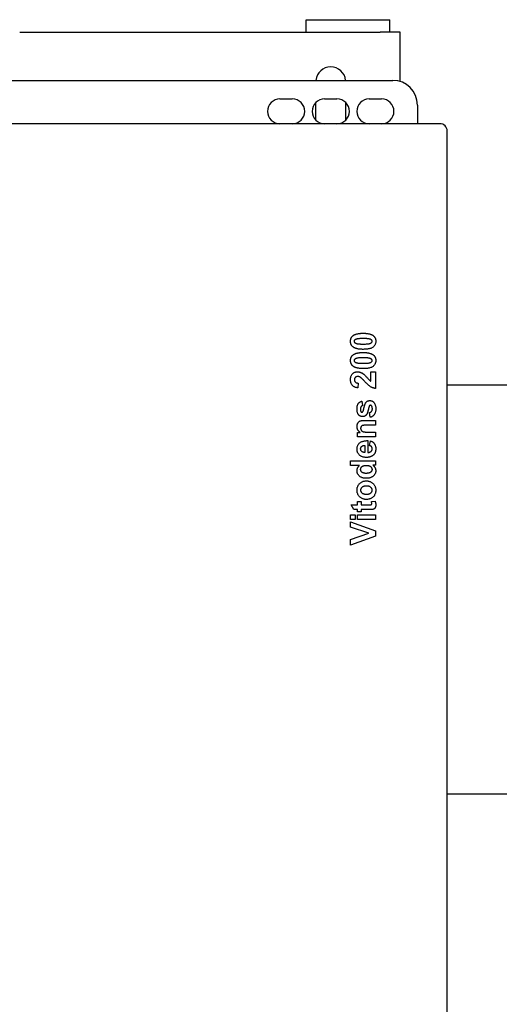
# Model space of a CAD drawing. Extents: x 74 to 6014, y 15 to 4215.
# Drawn here: x 3804 to 3997, y 2721 to 3118 of the extents above; entities that cross this region are included whole.
import ezdxf

# ---------------------------------------------------------------- set-up
doc = ezdxf.new("R2010")
doc.units = 0
doc.header["$LTSCALE"] = 10
doc.layers.add('SICHTBARE_KANTEN_DIN_', color=179, linetype='CONTINUOUS')

msp = doc.modelspace()

# ---------------------------------------------------------------- linework, layer by layer
at = {"layer": 'SICHTBARE_KANTEN_DIN_', "color": 0}
for p, q in [((3919.23, 3118.15), (3952.93, 3118.15)), ((3919.23, 3113.15), (3919.23, 3118.15)), ((3952.93, 3113.15), (3952.93, 3118.15)), ((3803.58, 3113.15), (3949.08, 3113.15)), ((3957.08, 3113.15), (3949.08, 3113.15)), ((3957.08, 3093.19), (3957.08, 3113.15)), ((3798.58, 3093.65), (3954.08, 3093.65)), ((3908.58, 3086.15), (3913.58, 3086.15)), ((3923.08, 3077.58), (3923.08, 3084.72)), ((3926.58, 3086.15), (3931.58, 3086.15)), ((3935.08, 3084.72), (3935.08, 3077.58)), ((3944.58, 3086.15), (3949.58, 3086.15)), ((3964.08, 3083.65), (3964.08, 3076.15)), ((3973.08, 3076.15), (3499.08, 3076.15)), ((3976.08, 2326.15), (3976.08, 3073.15)), ((3945.31, 2976.01), (3947.09, 2976.01)), ((3945.31, 2972.2), (3945.31, 2976.01)), ((3947.09, 2976.01), (3947.09, 2969.29)), ((3940.21, 2971.43), (3940.02, 2969.52)), ((4040.08, 2970.65), (3976.08, 2970.65)), ((3941.6, 2964.14), (3941.94, 2962.33)), ((3945.02, 2957.62), (3944.73, 2959.54)), ((3942.59, 2956.35), (3947.09, 2956.35)), ((3947.09, 2954.43), (3943.39, 2954.43)), ((3947.09, 2956.35), (3947.09, 2954.43)), ((3939.84, 2951.52), (3940.91, 2951.52)), ((3939.84, 2949.74), (3939.84, 2951.52)), ((3947.09, 2949.74), (3939.84, 2949.74)), ((3943.81, 2951.66), (3947.09, 2951.66)), ((3947.09, 2951.66), (3947.09, 2949.74)), ((3942.85, 2946.3), (3942.85, 2943.43)), ((3944.02, 2948.2), (3944.02, 2943.4)), ((3944.78, 2946.19), (3945.1, 2948.1)), ((3937.09, 2940.11), (3947.09, 2940.11)), ((3937.09, 2938.19), (3937.09, 2940.11)), ((3940.69, 2938.19), (3937.09, 2938.19)), ((3947.09, 2938.32), (3946.02, 2938.32)), ((3947.09, 2940.11), (3947.09, 2938.32)), ((3937.27, 2922.28), (3939.84, 2922.28)), ((3938.4, 2920.36), (3937.27, 2922.28)), ((3939.84, 2923.59), (3941.37, 2923.59)), ((3939.84, 2922.28), (3939.84, 2923.59)), ((3941.37, 2923.59), (3941.37, 2922.28)), ((3941.37, 2922.28), (3944.29, 2922.28)), ((3945.48, 2923.59), (3946.96, 2923.75)), ((3937.09, 2918.31), (3938.87, 2918.31)), ((3937.09, 2916.39), (3937.09, 2918.31)), ((3939.84, 2920.36), (3938.4, 2920.36)), ((3938.87, 2918.31), (3938.87, 2916.39)), ((3939.84, 2919.48), (3939.84, 2920.36)), ((3941.37, 2919.48), (3939.84, 2919.48)), ((3939.84, 2918.31), (3947.09, 2918.31)), ((3939.84, 2916.39), (3939.84, 2918.31)), ((3941.37, 2920.36), (3941.37, 2919.48)), ((3944.53, 2920.36), (3941.37, 2920.36)), ((3947.09, 2918.31), (3947.09, 2916.39)), ((3938.87, 2916.39), (3937.09, 2916.39)), ((3937.09, 2915.38), (3947.09, 2911.81)), ((3937.09, 2913.24), (3937.09, 2915.38)), ((3947.09, 2916.39), (3939.84, 2916.39)), ((3944.49, 2910.79), (3937.09, 2913.24)), ((3937.09, 2908.25), (3944.49, 2910.79)), ((3947.09, 2911.81), (3947.09, 2909.64)), ((3947.09, 2909.64), (3937.09, 2906.07)), ((3937.09, 2906.07), (3937.09, 2908.25)), ((3976.08, 2805.65), (4040.08, 2805.65))]:
    msp.add_line(p, q, dxfattribs=at)
at = {"layer": 'SICHTBARE_KANTEN_DIN_', "color": 0, "flags": 128}
for points in [[(3937.05, 2988.31), (3937.05, 2988.43), (3937.06, 2988.55), (3937.07, 2988.66), (3937.08, 2988.77), (3937.1, 2988.89), (3937.12, 2989), (3937.14, 2989.1), (3937.17, 2989.21), (3937.2, 2989.31), (3937.23, 2989.41), (3937.27, 2989.51), (3937.31, 2989.6), (3937.36, 2989.7), (3937.41, 2989.79), (3937.46, 2989.88), (3937.51, 2989.96), (3937.57, 2990.05), (3937.64, 2990.13), (3937.7, 2990.21), (3937.77, 2990.29), (3937.85, 2990.36), (3937.92, 2990.44), (3938, 2990.51), (3938.09, 2990.58)], [(3938.09, 2990.58), (3938.19, 2990.66), (3938.31, 2990.73), (3938.42, 2990.81), (3938.54, 2990.88), (3938.67, 2990.94), (3938.8, 2991.01), (3938.94, 2991.06), (3939.09, 2991.12), (3939.24, 2991.17), (3939.39, 2991.22), (3939.55, 2991.27), (3939.72, 2991.31), (3939.89, 2991.35), (3940.07, 2991.38), (3940.25, 2991.42), (3940.44, 2991.45), (3940.64, 2991.47), (3940.84, 2991.49), (3941.05, 2991.51), (3941.26, 2991.53), (3941.47, 2991.54), (3941.7, 2991.55), (3941.93, 2991.55), (3942.16, 2991.55)], [(3938.65, 2988.31), (3938.65, 2988.39), (3938.66, 2988.48), (3938.68, 2988.56), (3938.7, 2988.64), (3938.73, 2988.71), (3938.77, 2988.79), (3938.81, 2988.86), (3938.87, 2988.92), (3938.93, 2988.99), (3939, 2989.05), (3939.09, 2989.11), (3939.2, 2989.17), (3939.31, 2989.22), (3939.44, 2989.28), (3939.59, 2989.32), (3939.74, 2989.37), (3939.92, 2989.41), (3940.14, 2989.45), (3940.39, 2989.48), (3940.68, 2989.5), (3940.99, 2989.52), (3941.35, 2989.54), (3941.74, 2989.55), (3942.16, 2989.55)], [(3942.16, 2991.55), (3942.39, 2991.55), (3942.62, 2991.55), (3942.84, 2991.54), (3943.06, 2991.53), (3943.27, 2991.51), (3943.48, 2991.49), (3943.68, 2991.47), (3943.87, 2991.45), (3944.06, 2991.42), (3944.25, 2991.38), (3944.42, 2991.35), (3944.6, 2991.31), (3944.76, 2991.27), (3944.93, 2991.22), (3945.08, 2991.17), (3945.23, 2991.12), (3945.38, 2991.06), (3945.52, 2991), (3945.65, 2990.94), (3945.78, 2990.87), (3945.9, 2990.8), (3946.02, 2990.73), (3946.13, 2990.65), (3946.24, 2990.57)], [(3942.16, 2989.55), (3942.3, 2989.55), (3942.44, 2989.55), (3942.58, 2989.55), (3942.72, 2989.54), (3942.85, 2989.54), (3942.97, 2989.54), (3943.1, 2989.53), (3943.22, 2989.53), (3943.33, 2989.52), (3943.44, 2989.52), (3943.55, 2989.51), (3943.66, 2989.5), (3943.76, 2989.49), (3943.86, 2989.48), (3943.95, 2989.47), (3944.05, 2989.46), (3944.13, 2989.45), (3944.22, 2989.44), (3944.3, 2989.43), (3944.38, 2989.41), (3944.45, 2989.4), (3944.52, 2989.38), (3944.59, 2989.37), (3944.65, 2989.35)], [(3944.65, 2989.35), (3944.74, 2989.33), (3944.83, 2989.3), (3944.92, 2989.27), (3944.99, 2989.24), (3945.07, 2989.2), (3945.14, 2989.17), (3945.2, 2989.13), (3945.26, 2989.1), (3945.31, 2989.06), (3945.36, 2989.02), (3945.41, 2988.97), (3945.44, 2988.93), (3945.48, 2988.88), (3945.51, 2988.84), (3945.54, 2988.79), (3945.57, 2988.74), (3945.59, 2988.69), (3945.61, 2988.64), (3945.63, 2988.59), (3945.64, 2988.53), (3945.65, 2988.48), (3945.66, 2988.42), (3945.66, 2988.37), (3945.67, 2988.31)], [(3946.24, 2990.57), (3946.32, 2990.5), (3946.4, 2990.43), (3946.48, 2990.36), (3946.55, 2990.28), (3946.62, 2990.21), (3946.68, 2990.13), (3946.75, 2990.04), (3946.8, 2989.96), (3946.86, 2989.87), (3946.91, 2989.79), (3946.96, 2989.69), (3947, 2989.6), (3947.04, 2989.51), (3947.08, 2989.41), (3947.11, 2989.31), (3947.15, 2989.21), (3947.17, 2989.1), (3947.19, 2988.99), (3947.21, 2988.89), (3947.23, 2988.77), (3947.24, 2988.66), (3947.25, 2988.55), (3947.26, 2988.43), (3947.26, 2988.31)], [(3938.07, 2986.04), (3937.99, 2986.11), (3937.91, 2986.18), (3937.83, 2986.26), (3937.76, 2986.33), (3937.69, 2986.41), (3937.63, 2986.49), (3937.57, 2986.57), (3937.51, 2986.65), (3937.45, 2986.74), (3937.4, 2986.83), (3937.35, 2986.92), (3937.31, 2987.01), (3937.27, 2987.11), (3937.23, 2987.21), (3937.2, 2987.31), (3937.17, 2987.41), (3937.14, 2987.51), (3937.12, 2987.62), (3937.1, 2987.73), (3937.08, 2987.84), (3937.07, 2987.95), (3937.06, 2988.07), (3937.05, 2988.19), (3937.05, 2988.31)], [(3942.14, 2985.06), (3941.9, 2985.06), (3941.68, 2985.07), (3941.46, 2985.08), (3941.24, 2985.09), (3941.03, 2985.1), (3940.83, 2985.12), (3940.63, 2985.14), (3940.43, 2985.17), (3940.24, 2985.2), (3940.06, 2985.23), (3939.88, 2985.27), (3939.71, 2985.31), (3939.54, 2985.35), (3939.38, 2985.39), (3939.23, 2985.44), (3939.08, 2985.5), (3938.93, 2985.55), (3938.79, 2985.61), (3938.66, 2985.68), (3938.53, 2985.74), (3938.41, 2985.81), (3938.29, 2985.89), (3938.18, 2985.96), (3938.07, 2986.04)], [(3939.66, 2987.26), (3939.57, 2987.29), (3939.48, 2987.32), (3939.4, 2987.35), (3939.32, 2987.38), (3939.24, 2987.41), (3939.18, 2987.45), (3939.11, 2987.48), (3939.05, 2987.52), (3939, 2987.56), (3938.95, 2987.6), (3938.91, 2987.64), (3938.87, 2987.69), (3938.83, 2987.73), (3938.8, 2987.78), (3938.77, 2987.83), (3938.74, 2987.88), (3938.72, 2987.93), (3938.7, 2987.98), (3938.68, 2988.03), (3938.67, 2988.08), (3938.66, 2988.14), (3938.65, 2988.19), (3938.65, 2988.25), (3938.65, 2988.31)], [(3942.16, 2987.06), (3942.01, 2987.07), (3941.87, 2987.07), (3941.74, 2987.07), (3941.6, 2987.07), (3941.47, 2987.07), (3941.34, 2987.08), (3941.22, 2987.08), (3941.1, 2987.09), (3940.98, 2987.09), (3940.87, 2987.1), (3940.76, 2987.11), (3940.65, 2987.11), (3940.55, 2987.12), (3940.45, 2987.13), (3940.36, 2987.14), (3940.27, 2987.15), (3940.18, 2987.16), (3940.09, 2987.18), (3940.01, 2987.19), (3939.93, 2987.2), (3939.86, 2987.22), (3939.79, 2987.23), (3939.72, 2987.25), (3939.66, 2987.26)], [(3947.26, 2988.31), (3947.25, 2988.07), (3947.23, 2987.84), (3947.19, 2987.61), (3947.13, 2987.4), (3947.06, 2987.19), (3946.98, 2986.99), (3946.88, 2986.79), (3946.76, 2986.61), (3946.63, 2986.43), (3946.48, 2986.27), (3946.32, 2986.1), (3946.14, 2985.95), (3945.94, 2985.81), (3945.72, 2985.68), (3945.47, 2985.56), (3945.2, 2985.46), (3944.9, 2985.36), (3944.58, 2985.28), (3944.23, 2985.22), (3943.86, 2985.16), (3943.47, 2985.12), (3943.05, 2985.09), (3942.6, 2985.07), (3942.14, 2985.06)], [(3945.67, 2988.31), (3945.66, 2988.22), (3945.65, 2988.14), (3945.64, 2988.06), (3945.61, 2987.98), (3945.58, 2987.9), (3945.54, 2987.83), (3945.5, 2987.76), (3945.45, 2987.69), (3945.39, 2987.62), (3945.31, 2987.56), (3945.22, 2987.5), (3945.12, 2987.45), (3945, 2987.39), (3944.87, 2987.34), (3944.73, 2987.29), (3944.57, 2987.24), (3944.39, 2987.2), (3944.17, 2987.17), (3943.92, 2987.13), (3943.64, 2987.11), (3943.32, 2987.09), (3942.97, 2987.08), (3942.58, 2987.07), (3942.16, 2987.06)], [(3937.05, 2980.54), (3937.05, 2980.66), (3937.06, 2980.78), (3937.07, 2980.89), (3937.08, 2981.01), (3937.1, 2981.12), (3937.12, 2981.23), (3937.14, 2981.34), (3937.17, 2981.44), (3937.2, 2981.54), (3937.23, 2981.64), (3937.27, 2981.74), (3937.31, 2981.84), (3937.36, 2981.93), (3937.41, 2982.02), (3937.46, 2982.11), (3937.51, 2982.2), (3937.57, 2982.28), (3937.64, 2982.36), (3937.7, 2982.44), (3937.77, 2982.52), (3937.85, 2982.6), (3937.92, 2982.67), (3938, 2982.74), (3938.09, 2982.81)], [(3938.09, 2982.81), (3938.19, 2982.89), (3938.31, 2982.97), (3938.42, 2983.04), (3938.54, 2983.11), (3938.67, 2983.18), (3938.8, 2983.24), (3938.94, 2983.3), (3939.09, 2983.35), (3939.24, 2983.41), (3939.39, 2983.46), (3939.55, 2983.5), (3939.72, 2983.54), (3939.89, 2983.58), (3940.07, 2983.62), (3940.25, 2983.65), (3940.44, 2983.68), (3940.64, 2983.7), (3940.84, 2983.73), (3941.05, 2983.75), (3941.26, 2983.76), (3941.47, 2983.77), (3941.7, 2983.78), (3941.93, 2983.79), (3942.16, 2983.79)], [(3938.65, 2980.54), (3938.65, 2980.63), (3938.66, 2980.71), (3938.68, 2980.79), (3938.7, 2980.87), (3938.73, 2980.95), (3938.77, 2981.02), (3938.81, 2981.09), (3938.87, 2981.16), (3938.93, 2981.22), (3939, 2981.29), (3939.09, 2981.35), (3939.2, 2981.4), (3939.31, 2981.46), (3939.44, 2981.51), (3939.59, 2981.56), (3939.74, 2981.6), (3939.92, 2981.65), (3940.14, 2981.68), (3940.39, 2981.71), (3940.68, 2981.74), (3940.99, 2981.76), (3941.35, 2981.77), (3941.74, 2981.78), (3942.16, 2981.78)], [(3942.16, 2983.79), (3942.39, 2983.79), (3942.62, 2983.78), (3942.84, 2983.77), (3943.06, 2983.76), (3943.27, 2983.74), (3943.48, 2983.73), (3943.68, 2983.7), (3943.87, 2983.68), (3944.06, 2983.65), (3944.25, 2983.62), (3944.42, 2983.58), (3944.6, 2983.54), (3944.76, 2983.5), (3944.93, 2983.45), (3945.08, 2983.4), (3945.23, 2983.35), (3945.38, 2983.29), (3945.52, 2983.23), (3945.65, 2983.17), (3945.78, 2983.1), (3945.9, 2983.03), (3946.02, 2982.96), (3946.13, 2982.88), (3946.24, 2982.8)], [(3942.16, 2981.78), (3942.3, 2981.78), (3942.44, 2981.78), (3942.58, 2981.78), (3942.72, 2981.78), (3942.85, 2981.77), (3942.97, 2981.77), (3943.1, 2981.77), (3943.22, 2981.76), (3943.33, 2981.76), (3943.44, 2981.75), (3943.55, 2981.74), (3943.66, 2981.73), (3943.76, 2981.72), (3943.86, 2981.72), (3943.95, 2981.71), (3944.05, 2981.69), (3944.13, 2981.68), (3944.22, 2981.67), (3944.3, 2981.66), (3944.38, 2981.65), (3944.45, 2981.63), (3944.52, 2981.62), (3944.59, 2981.6), (3944.65, 2981.58)], [(3944.65, 2981.58), (3944.74, 2981.56), (3944.83, 2981.53), (3944.92, 2981.5), (3944.99, 2981.47), (3945.07, 2981.44), (3945.14, 2981.4), (3945.2, 2981.37), (3945.26, 2981.33), (3945.31, 2981.29), (3945.36, 2981.25), (3945.41, 2981.21), (3945.44, 2981.16), (3945.48, 2981.12), (3945.51, 2981.07), (3945.54, 2981.02), (3945.57, 2980.97), (3945.59, 2980.92), (3945.61, 2980.87), (3945.63, 2980.82), (3945.64, 2980.77), (3945.65, 2980.71), (3945.66, 2980.66), (3945.66, 2980.6), (3945.67, 2980.54)], [(3946.24, 2982.8), (3946.32, 2982.74), (3946.4, 2982.67), (3946.48, 2982.59), (3946.55, 2982.52), (3946.62, 2982.44), (3946.68, 2982.36), (3946.75, 2982.28), (3946.8, 2982.19), (3946.86, 2982.11), (3946.91, 2982.02), (3946.96, 2981.93), (3947, 2981.83), (3947.04, 2981.74), (3947.08, 2981.64), (3947.11, 2981.54), (3947.15, 2981.44), (3947.17, 2981.33), (3947.19, 2981.23), (3947.21, 2981.12), (3947.23, 2981.01), (3947.24, 2980.89), (3947.25, 2980.78), (3947.26, 2980.66), (3947.26, 2980.54)], [(3938.07, 2978.28), (3937.99, 2978.35), (3937.91, 2978.42), (3937.83, 2978.49), (3937.76, 2978.56), (3937.69, 2978.64), (3937.63, 2978.72), (3937.57, 2978.8), (3937.51, 2978.89), (3937.45, 2978.97), (3937.4, 2979.06), (3937.35, 2979.15), (3937.31, 2979.25), (3937.27, 2979.34), (3937.23, 2979.44), (3937.2, 2979.54), (3937.17, 2979.64), (3937.14, 2979.75), (3937.12, 2979.85), (3937.1, 2979.96), (3937.08, 2980.07), (3937.07, 2980.19), (3937.06, 2980.3), (3937.05, 2980.42), (3937.05, 2980.54)], [(3942.14, 2977.29), (3941.9, 2977.3), (3941.68, 2977.3), (3941.46, 2977.31), (3941.24, 2977.32), (3941.03, 2977.34), (3940.83, 2977.36), (3940.63, 2977.38), (3940.43, 2977.4), (3940.24, 2977.43), (3940.06, 2977.46), (3939.88, 2977.5), (3939.71, 2977.54), (3939.54, 2977.58), (3939.38, 2977.63), (3939.23, 2977.68), (3939.08, 2977.73), (3938.93, 2977.79), (3938.79, 2977.85), (3938.66, 2977.91), (3938.53, 2977.98), (3938.41, 2978.05), (3938.29, 2978.12), (3938.18, 2978.2), (3938.07, 2978.28)], [(3939.66, 2979.5), (3939.57, 2979.52), (3939.48, 2979.55), (3939.4, 2979.58), (3939.32, 2979.61), (3939.24, 2979.64), (3939.18, 2979.68), (3939.11, 2979.71), (3939.05, 2979.75), (3939, 2979.79), (3938.95, 2979.83), (3938.91, 2979.88), (3938.87, 2979.92), (3938.83, 2979.97), (3938.8, 2980.01), (3938.77, 2980.06), (3938.74, 2980.11), (3938.72, 2980.16), (3938.7, 2980.21), (3938.68, 2980.26), (3938.67, 2980.32), (3938.66, 2980.37), (3938.65, 2980.43), (3938.65, 2980.48), (3938.65, 2980.54)], [(3942.16, 2979.3), (3942.01, 2979.3), (3941.87, 2979.3), (3941.74, 2979.3), (3941.6, 2979.3), (3941.47, 2979.31), (3941.34, 2979.31), (3941.22, 2979.32), (3941.1, 2979.32), (3940.98, 2979.33), (3940.87, 2979.33), (3940.76, 2979.34), (3940.65, 2979.35), (3940.55, 2979.36), (3940.45, 2979.37), (3940.36, 2979.38), (3940.27, 2979.39), (3940.18, 2979.4), (3940.09, 2979.41), (3940.01, 2979.42), (3939.93, 2979.44), (3939.86, 2979.45), (3939.79, 2979.46), (3939.72, 2979.48), (3939.66, 2979.5)], [(3947.26, 2980.54), (3947.25, 2980.3), (3947.23, 2980.07), (3947.19, 2979.84), (3947.13, 2979.63), (3947.06, 2979.42), (3946.98, 2979.22), (3946.88, 2979.03), (3946.76, 2978.84), (3946.63, 2978.67), (3946.48, 2978.5), (3946.32, 2978.34), (3946.14, 2978.19), (3945.94, 2978.04), (3945.72, 2977.91), (3945.47, 2977.8), (3945.2, 2977.69), (3944.9, 2977.6), (3944.58, 2977.52), (3944.23, 2977.45), (3943.86, 2977.39), (3943.47, 2977.35), (3943.05, 2977.32), (3942.6, 2977.3), (3942.14, 2977.29)], [(3945.67, 2980.54), (3945.66, 2980.45), (3945.65, 2980.37), (3945.64, 2980.29), (3945.61, 2980.21), (3945.58, 2980.14), (3945.54, 2980.06), (3945.5, 2979.99), (3945.45, 2979.92), (3945.39, 2979.86), (3945.31, 2979.8), (3945.22, 2979.74), (3945.12, 2979.68), (3945, 2979.62), (3944.87, 2979.57), (3944.73, 2979.52), (3944.57, 2979.48), (3944.39, 2979.44), (3944.17, 2979.4), (3943.92, 2979.37), (3943.64, 2979.34), (3943.32, 2979.32), (3942.97, 2979.31), (3942.58, 2979.3), (3942.16, 2979.3)], [(3937.05, 2972.83), (3937.06, 2973.08), (3937.07, 2973.31), (3937.1, 2973.53), (3937.14, 2973.75), (3937.19, 2973.96), (3937.25, 2974.16), (3937.32, 2974.34), (3937.41, 2974.53), (3937.5, 2974.7), (3937.61, 2974.86), (3937.72, 2975.01), (3937.85, 2975.16), (3937.98, 2975.29), (3938.13, 2975.42), (3938.27, 2975.53), (3938.42, 2975.63), (3938.58, 2975.72), (3938.74, 2975.79), (3938.91, 2975.86), (3939.09, 2975.91), (3939.26, 2975.95), (3939.45, 2975.98), (3939.64, 2976), (3939.83, 2976.01)], [(3939.97, 2974.08), (3939.87, 2974.08), (3939.77, 2974.08), (3939.67, 2974.06), (3939.58, 2974.05), (3939.49, 2974.03), (3939.41, 2974), (3939.33, 2973.97), (3939.25, 2973.93), (3939.18, 2973.89), (3939.11, 2973.85), (3939.05, 2973.8), (3938.99, 2973.74), (3938.93, 2973.68), (3938.88, 2973.62), (3938.84, 2973.55), (3938.8, 2973.48), (3938.76, 2973.41), (3938.73, 2973.33), (3938.71, 2973.25), (3938.68, 2973.17), (3938.67, 2973.08), (3938.66, 2972.98), (3938.65, 2972.89), (3938.65, 2972.79)], [(3939.83, 2976.01), (3939.95, 2976), (3940.06, 2976), (3940.17, 2975.99), (3940.28, 2975.98), (3940.38, 2975.96), (3940.49, 2975.95), (3940.6, 2975.92), (3940.7, 2975.9), (3940.81, 2975.87), (3940.91, 2975.84), (3941.01, 2975.8), (3941.12, 2975.77), (3941.22, 2975.72), (3941.32, 2975.68), (3941.42, 2975.63), (3941.53, 2975.57), (3941.63, 2975.52), (3941.74, 2975.45), (3941.85, 2975.39), (3941.96, 2975.32), (3942.06, 2975.24), (3942.17, 2975.17), (3942.28, 2975.09), (3942.4, 2975)], [(3941.15, 2973.69), (3941.1, 2973.72), (3941.05, 2973.75), (3941, 2973.78), (3940.95, 2973.81), (3940.9, 2973.84), (3940.85, 2973.86), (3940.8, 2973.89), (3940.75, 2973.91), (3940.7, 2973.93), (3940.65, 2973.95), (3940.6, 2973.97), (3940.56, 2973.99), (3940.51, 2974), (3940.46, 2974.02), (3940.41, 2974.03), (3940.36, 2974.04), (3940.31, 2974.05), (3940.26, 2974.06), (3940.21, 2974.07), (3940.17, 2974.07), (3940.12, 2974.08), (3940.07, 2974.08), (3940.02, 2974.08), (3939.97, 2974.08)], [(3942.78, 2972.1), (3942.69, 2972.21), (3942.59, 2972.31), (3942.5, 2972.41), (3942.4, 2972.51), (3942.32, 2972.6), (3942.23, 2972.69), (3942.15, 2972.77), (3942.07, 2972.86), (3941.99, 2972.93), (3941.91, 2973.01), (3941.84, 2973.08), (3941.77, 2973.15), (3941.71, 2973.21), (3941.64, 2973.27), (3941.58, 2973.33), (3941.52, 2973.38), (3941.46, 2973.43), (3941.41, 2973.48), (3941.36, 2973.52), (3941.31, 2973.56), (3941.27, 2973.6), (3941.22, 2973.63), (3941.18, 2973.66), (3941.15, 2973.69)], [(3942.4, 2975), (3942.51, 2974.9), (3942.64, 2974.79), (3942.78, 2974.66), (3942.93, 2974.51), (3943.1, 2974.34), (3943.28, 2974.16), (3943.47, 2973.96), (3943.67, 2973.74), (3943.87, 2973.53), (3944.05, 2973.33), (3944.21, 2973.15), (3944.36, 2973), (3944.49, 2972.87), (3944.6, 2972.75), (3944.7, 2972.66), (3944.77, 2972.59), (3944.84, 2972.53), (3944.91, 2972.48), (3944.98, 2972.42), (3945.04, 2972.37), (3945.11, 2972.32), (3945.18, 2972.28), (3945.24, 2972.24), (3945.31, 2972.2)], [(3940.02, 2969.52), (3939.76, 2969.55), (3939.51, 2969.6), (3939.28, 2969.65), (3939.06, 2969.71), (3938.85, 2969.79), (3938.66, 2969.87), (3938.47, 2969.96), (3938.3, 2970.07), (3938.14, 2970.18), (3938, 2970.31), (3937.86, 2970.44), (3937.74, 2970.59), (3937.63, 2970.74), (3937.53, 2970.9), (3937.44, 2971.06), (3937.36, 2971.24), (3937.29, 2971.41), (3937.23, 2971.6), (3937.17, 2971.79), (3937.13, 2971.99), (3937.1, 2972.19), (3937.07, 2972.4), (3937.06, 2972.61), (3937.05, 2972.83)], [(3938.65, 2972.79), (3938.65, 2972.69), (3938.66, 2972.6), (3938.67, 2972.51), (3938.69, 2972.42), (3938.71, 2972.34), (3938.74, 2972.25), (3938.77, 2972.18), (3938.81, 2972.1), (3938.85, 2972.03), (3938.9, 2971.96), (3938.95, 2971.9), (3939.01, 2971.84), (3939.07, 2971.78), (3939.14, 2971.73), (3939.22, 2971.68), (3939.3, 2971.64), (3939.39, 2971.6), (3939.49, 2971.56), (3939.59, 2971.53), (3939.7, 2971.5), (3939.82, 2971.48), (3939.94, 2971.46), (3940.07, 2971.44), (3940.21, 2971.43)], [(3947.09, 2969.29), (3946.92, 2969.31), (3946.76, 2969.34), (3946.59, 2969.37), (3946.43, 2969.41), (3946.27, 2969.46), (3946.11, 2969.51), (3945.95, 2969.56), (3945.8, 2969.63), (3945.64, 2969.7), (3945.49, 2969.77), (3945.33, 2969.85), (3945.18, 2969.94), (3945.03, 2970.04), (3944.86, 2970.15), (3944.69, 2970.28), (3944.51, 2970.42), (3944.33, 2970.58), (3944.13, 2970.75), (3943.93, 2970.94), (3943.71, 2971.14), (3943.49, 2971.36), (3943.27, 2971.59), (3943.03, 2971.84), (3942.78, 2972.1)], [(3939.68, 2960.94), (3939.69, 2961.18), (3939.7, 2961.41), (3939.71, 2961.63), (3939.74, 2961.84), (3939.77, 2962.04), (3939.8, 2962.23), (3939.85, 2962.41), (3939.9, 2962.58), (3939.95, 2962.74), (3940.02, 2962.88), (3940.09, 2963.02), (3940.17, 2963.14), (3940.25, 2963.26), (3940.34, 2963.37), (3940.44, 2963.48), (3940.54, 2963.57), (3940.65, 2963.67), (3940.77, 2963.75), (3940.89, 2963.83), (3941.02, 2963.91), (3941.16, 2963.97), (3941.3, 2964.03), (3941.45, 2964.09), (3941.6, 2964.14)], [(3941.94, 2962.33), (3941.87, 2962.31), (3941.8, 2962.29), (3941.74, 2962.26), (3941.68, 2962.23), (3941.62, 2962.2), (3941.56, 2962.16), (3941.51, 2962.13), (3941.46, 2962.09), (3941.41, 2962.04), (3941.37, 2962), (3941.33, 2961.95), (3941.29, 2961.89), (3941.25, 2961.84), (3941.22, 2961.78), (3941.19, 2961.71), (3941.16, 2961.65), (3941.14, 2961.58), (3941.12, 2961.5), (3941.1, 2961.42), (3941.09, 2961.34), (3941.08, 2961.25), (3941.07, 2961.16), (3941.06, 2961.07), (3941.06, 2960.97)], [(3942.01, 2959.86), (3942.04, 2959.91), (3942.07, 2959.98), (3942.11, 2960.07), (3942.15, 2960.18), (3942.19, 2960.3), (3942.24, 2960.44), (3942.28, 2960.6), (3942.33, 2960.77), (3942.38, 2960.96), (3942.43, 2961.18), (3942.49, 2961.4), (3942.54, 2961.65), (3942.6, 2961.9), (3942.66, 2962.13), (3942.73, 2962.36), (3942.79, 2962.57), (3942.86, 2962.76), (3942.93, 2962.95), (3943, 2963.12), (3943.08, 2963.28), (3943.16, 2963.42), (3943.24, 2963.55), (3943.32, 2963.67), (3943.4, 2963.78)], [(3943.4, 2963.78), (3943.45, 2963.83), (3943.49, 2963.88), (3943.54, 2963.92), (3943.58, 2963.96), (3943.63, 2964), (3943.68, 2964.04), (3943.73, 2964.08), (3943.79, 2964.11), (3943.84, 2964.15), (3943.9, 2964.18), (3943.95, 2964.21), (3944.01, 2964.23), (3944.07, 2964.26), (3944.14, 2964.28), (3944.2, 2964.3), (3944.26, 2964.32), (3944.33, 2964.33), (3944.4, 2964.34), (3944.46, 2964.36), (3944.53, 2964.37), (3944.6, 2964.37), (3944.68, 2964.38), (3944.75, 2964.38), (3944.83, 2964.38)], [(3944.47, 2961.68), (3944.43, 2961.49), (3944.38, 2961.31), (3944.34, 2961.13), (3944.3, 2960.96), (3944.26, 2960.79), (3944.22, 2960.63), (3944.18, 2960.48), (3944.14, 2960.33), (3944.1, 2960.19), (3944.06, 2960.05), (3944.02, 2959.92), (3943.98, 2959.79), (3943.94, 2959.67), (3943.9, 2959.56), (3943.86, 2959.45), (3943.83, 2959.35), (3943.79, 2959.25), (3943.75, 2959.16), (3943.71, 2959.08), (3943.68, 2959), (3943.64, 2958.93), (3943.6, 2958.86), (3943.57, 2958.8), (3943.53, 2958.75)], [(3944.72, 2962.32), (3944.71, 2962.31), (3944.7, 2962.3), (3944.69, 2962.28), (3944.68, 2962.27), (3944.66, 2962.25), (3944.65, 2962.23), (3944.64, 2962.21), (3944.63, 2962.19), (3944.62, 2962.17), (3944.61, 2962.14), (3944.6, 2962.12), (3944.59, 2962.09), (3944.58, 2962.06), (3944.57, 2962.04), (3944.56, 2962.01), (3944.55, 2961.98), (3944.54, 2961.94), (3944.53, 2961.91), (3944.52, 2961.88), (3944.51, 2961.84), (3944.5, 2961.8), (3944.49, 2961.76), (3944.48, 2961.72), (3944.47, 2961.68)], [(3945.08, 2962.46), (3945.06, 2962.46), (3945.04, 2962.46), (3945.03, 2962.46), (3945.01, 2962.46), (3944.99, 2962.46), (3944.98, 2962.45), (3944.96, 2962.45), (3944.94, 2962.45), (3944.93, 2962.44), (3944.91, 2962.44), (3944.9, 2962.43), (3944.88, 2962.43), (3944.87, 2962.42), (3944.85, 2962.41), (3944.84, 2962.41), (3944.82, 2962.4), (3944.81, 2962.39), (3944.8, 2962.38), (3944.78, 2962.38), (3944.77, 2962.37), (3944.76, 2962.36), (3944.75, 2962.35), (3944.73, 2962.34), (3944.72, 2962.32)], [(3944.83, 2964.38), (3944.99, 2964.38), (3945.15, 2964.36), (3945.31, 2964.33), (3945.46, 2964.29), (3945.61, 2964.24), (3945.75, 2964.17), (3945.89, 2964.1), (3946.03, 2964.01), (3946.16, 2963.91), (3946.29, 2963.81), (3946.41, 2963.68), (3946.53, 2963.55), (3946.65, 2963.41), (3946.75, 2963.25), (3946.85, 2963.09), (3946.93, 2962.91), (3947.01, 2962.72), (3947.07, 2962.52), (3947.13, 2962.31), (3947.17, 2962.09), (3947.21, 2961.85), (3947.23, 2961.61), (3947.25, 2961.36), (3947.25, 2961.09)], [(3945.59, 2962.21), (3945.57, 2962.23), (3945.56, 2962.25), (3945.54, 2962.27), (3945.52, 2962.29), (3945.5, 2962.3), (3945.49, 2962.32), (3945.47, 2962.34), (3945.45, 2962.35), (3945.43, 2962.36), (3945.41, 2962.38), (3945.39, 2962.39), (3945.37, 2962.4), (3945.34, 2962.41), (3945.32, 2962.42), (3945.3, 2962.43), (3945.28, 2962.43), (3945.25, 2962.44), (3945.23, 2962.45), (3945.21, 2962.45), (3945.18, 2962.45), (3945.16, 2962.46), (3945.13, 2962.46), (3945.11, 2962.46), (3945.08, 2962.46)], [(3945.86, 2961.09), (3945.86, 2961.15), (3945.86, 2961.21), (3945.86, 2961.27), (3945.86, 2961.33), (3945.85, 2961.38), (3945.85, 2961.44), (3945.84, 2961.49), (3945.83, 2961.55), (3945.83, 2961.6), (3945.82, 2961.65), (3945.81, 2961.7), (3945.8, 2961.74), (3945.78, 2961.79), (3945.77, 2961.83), (3945.76, 2961.88), (3945.74, 2961.92), (3945.73, 2961.96), (3945.71, 2962), (3945.69, 2962.04), (3945.67, 2962.07), (3945.65, 2962.11), (3945.63, 2962.14), (3945.61, 2962.18), (3945.59, 2962.21)], [(3941.91, 2957.89), (3941.75, 2957.89), (3941.6, 2957.91), (3941.45, 2957.93), (3941.31, 2957.97), (3941.17, 2958.02), (3941.04, 2958.07), (3940.91, 2958.14), (3940.78, 2958.22), (3940.66, 2958.31), (3940.54, 2958.4), (3940.43, 2958.51), (3940.32, 2958.63), (3940.22, 2958.76), (3940.13, 2958.9), (3940.04, 2959.05), (3939.97, 2959.22), (3939.9, 2959.39), (3939.84, 2959.58), (3939.79, 2959.78), (3939.75, 2959.99), (3939.72, 2960.21), (3939.7, 2960.44), (3939.69, 2960.68), (3939.68, 2960.94)], [(3941.06, 2960.97), (3941.06, 2960.91), (3941.06, 2960.84), (3941.07, 2960.79), (3941.07, 2960.73), (3941.07, 2960.67), (3941.08, 2960.62), (3941.08, 2960.56), (3941.09, 2960.51), (3941.09, 2960.46), (3941.1, 2960.41), (3941.11, 2960.37), (3941.12, 2960.32), (3941.12, 2960.28), (3941.13, 2960.23), (3941.15, 2960.19), (3941.16, 2960.15), (3941.17, 2960.12), (3941.18, 2960.08), (3941.2, 2960.04), (3941.21, 2960.01), (3941.23, 2959.98), (3941.24, 2959.95), (3941.26, 2959.92), (3941.28, 2959.89)], [(3941.28, 2959.89), (3941.29, 2959.87), (3941.3, 2959.86), (3941.31, 2959.84), (3941.33, 2959.83), (3941.34, 2959.81), (3941.35, 2959.8), (3941.37, 2959.78), (3941.38, 2959.77), (3941.4, 2959.76), (3941.41, 2959.75), (3941.43, 2959.74), (3941.44, 2959.73), (3941.46, 2959.72), (3941.48, 2959.71), (3941.5, 2959.7), (3941.51, 2959.7), (3941.53, 2959.69), (3941.55, 2959.69), (3941.57, 2959.68), (3941.59, 2959.68), (3941.6, 2959.68), (3941.62, 2959.67), (3941.64, 2959.67), (3941.66, 2959.67)], [(3941.66, 2959.67), (3941.68, 2959.67), (3941.7, 2959.67), (3941.71, 2959.67), (3941.73, 2959.68), (3941.74, 2959.68), (3941.76, 2959.68), (3941.78, 2959.69), (3941.79, 2959.69), (3941.81, 2959.7), (3941.82, 2959.7), (3941.83, 2959.71), (3941.85, 2959.72), (3941.86, 2959.73), (3941.88, 2959.74), (3941.89, 2959.75), (3941.9, 2959.76), (3941.92, 2959.77), (3941.93, 2959.78), (3941.94, 2959.79), (3941.96, 2959.8), (3941.97, 2959.82), (3941.98, 2959.83), (3941.99, 2959.85), (3942.01, 2959.86)], [(3943.53, 2958.75), (3943.48, 2958.68), (3943.43, 2958.61), (3943.38, 2958.55), (3943.32, 2958.49), (3943.27, 2958.43), (3943.21, 2958.37), (3943.15, 2958.32), (3943.09, 2958.27), (3943.03, 2958.22), (3942.96, 2958.18), (3942.9, 2958.14), (3942.83, 2958.1), (3942.76, 2958.07), (3942.69, 2958.04), (3942.62, 2958.01), (3942.55, 2957.98), (3942.47, 2957.96), (3942.4, 2957.94), (3942.32, 2957.93), (3942.24, 2957.91), (3942.16, 2957.9), (3942.08, 2957.89), (3941.99, 2957.89), (3941.91, 2957.89)], [(3944.73, 2959.54), (3944.82, 2959.56), (3944.91, 2959.59), (3944.99, 2959.62), (3945.07, 2959.65), (3945.15, 2959.69), (3945.22, 2959.73), (3945.29, 2959.77), (3945.35, 2959.82), (3945.41, 2959.87), (3945.47, 2959.92), (3945.52, 2959.98), (3945.57, 2960.04), (3945.62, 2960.11), (3945.66, 2960.18), (3945.7, 2960.25), (3945.74, 2960.33), (3945.77, 2960.41), (3945.79, 2960.49), (3945.81, 2960.58), (3945.83, 2960.67), (3945.85, 2960.77), (3945.86, 2960.87), (3945.86, 2960.98), (3945.86, 2961.09)], [(3947.25, 2961.09), (3947.25, 2960.85), (3947.23, 2960.61), (3947.21, 2960.39), (3947.18, 2960.17), (3947.15, 2959.96), (3947.1, 2959.77), (3947.05, 2959.57), (3946.98, 2959.39), (3946.91, 2959.22), (3946.83, 2959.05), (3946.74, 2958.9), (3946.65, 2958.75), (3946.55, 2958.61), (3946.44, 2958.48), (3946.32, 2958.36), (3946.2, 2958.24), (3946.07, 2958.13), (3945.94, 2958.04), (3945.8, 2957.95), (3945.66, 2957.87), (3945.51, 2957.79), (3945.35, 2957.73), (3945.19, 2957.67), (3945.02, 2957.62)], [(3939.68, 2953.91), (3939.69, 2954.12), (3939.71, 2954.32), (3939.74, 2954.52), (3939.78, 2954.71), (3939.84, 2954.9), (3939.91, 2955.08), (3939.99, 2955.24), (3940.08, 2955.4), (3940.17, 2955.54), (3940.27, 2955.66), (3940.38, 2955.77), (3940.49, 2955.87), (3940.61, 2955.95), (3940.74, 2956.03), (3940.87, 2956.1), (3941.01, 2956.15), (3941.15, 2956.2), (3941.3, 2956.24), (3941.46, 2956.27), (3941.64, 2956.3), (3941.85, 2956.32), (3942.07, 2956.34), (3942.32, 2956.35), (3942.59, 2956.35)], [(3940.91, 2951.52), (3940.81, 2951.6), (3940.71, 2951.68), (3940.62, 2951.77), (3940.53, 2951.85), (3940.45, 2951.94), (3940.37, 2952.03), (3940.3, 2952.12), (3940.23, 2952.21), (3940.16, 2952.3), (3940.1, 2952.4), (3940.04, 2952.49), (3939.99, 2952.59), (3939.94, 2952.69), (3939.9, 2952.8), (3939.85, 2952.9), (3939.82, 2953), (3939.79, 2953.11), (3939.76, 2953.22), (3939.74, 2953.33), (3939.72, 2953.44), (3939.7, 2953.56), (3939.69, 2953.67), (3939.68, 2953.79), (3939.68, 2953.91)], [(3943.39, 2954.43), (3943.11, 2954.43), (3942.86, 2954.42), (3942.63, 2954.41), (3942.43, 2954.4), (3942.25, 2954.38), (3942.1, 2954.36), (3941.97, 2954.33), (3941.87, 2954.31), (3941.79, 2954.27), (3941.71, 2954.24), (3941.64, 2954.19), (3941.57, 2954.14), (3941.5, 2954.09), (3941.44, 2954.04), (3941.39, 2953.97), (3941.34, 2953.91), (3941.29, 2953.83), (3941.25, 2953.76), (3941.22, 2953.68), (3941.19, 2953.6), (3941.17, 2953.51), (3941.16, 2953.43), (3941.15, 2953.33), (3941.15, 2953.24)], [(3941.15, 2953.24), (3941.15, 2953.12), (3941.16, 2953), (3941.18, 2952.88), (3941.21, 2952.77), (3941.25, 2952.66), (3941.3, 2952.55), (3941.36, 2952.45), (3941.42, 2952.35), (3941.49, 2952.25), (3941.57, 2952.16), (3941.65, 2952.09), (3941.74, 2952.01), (3941.83, 2951.95), (3941.93, 2951.89), (3942.03, 2951.85), (3942.14, 2951.81), (3942.27, 2951.77), (3942.42, 2951.74), (3942.59, 2951.72), (3942.78, 2951.7), (3943, 2951.68), (3943.25, 2951.67), (3943.51, 2951.66), (3943.81, 2951.66)], [(3939.68, 2944.76), (3939.69, 2945.02), (3939.71, 2945.28), (3939.75, 2945.52), (3939.8, 2945.76), (3939.87, 2945.98), (3939.95, 2946.2), (3940.05, 2946.41), (3940.16, 2946.61), (3940.28, 2946.8), (3940.42, 2946.97), (3940.58, 2947.14), (3940.75, 2947.31), (3940.94, 2947.45), (3941.14, 2947.59), (3941.35, 2947.71), (3941.59, 2947.82), (3941.84, 2947.91), (3942.1, 2948), (3942.38, 2948.06), (3942.68, 2948.12), (3942.99, 2948.16), (3943.32, 2948.19), (3943.66, 2948.2), (3944.02, 2948.2)], [(3941.15, 2944.87), (3941.15, 2944.97), (3941.16, 2945.06), (3941.17, 2945.15), (3941.19, 2945.24), (3941.22, 2945.33), (3941.25, 2945.41), (3941.29, 2945.49), (3941.34, 2945.57), (3941.39, 2945.65), (3941.45, 2945.72), (3941.51, 2945.8), (3941.58, 2945.86), (3941.66, 2945.93), (3941.74, 2945.99), (3941.82, 2946.04), (3941.91, 2946.09), (3942.01, 2946.14), (3942.11, 2946.18), (3942.22, 2946.21), (3942.34, 2946.24), (3942.45, 2946.26), (3942.58, 2946.28), (3942.71, 2946.29), (3942.85, 2946.3)], [(3945.82, 2944.97), (3945.82, 2945.04), (3945.81, 2945.11), (3945.8, 2945.18), (3945.79, 2945.25), (3945.78, 2945.32), (3945.76, 2945.38), (3945.74, 2945.44), (3945.71, 2945.5), (3945.68, 2945.56), (3945.65, 2945.62), (3945.61, 2945.67), (3945.57, 2945.72), (3945.53, 2945.77), (3945.48, 2945.82), (3945.43, 2945.87), (3945.38, 2945.91), (3945.32, 2945.95), (3945.25, 2945.99), (3945.19, 2946.03), (3945.11, 2946.07), (3945.04, 2946.1), (3944.96, 2946.13), (3944.87, 2946.16), (3944.78, 2946.19)], [(3945.1, 2948.1), (3945.27, 2948.04), (3945.44, 2947.97), (3945.6, 2947.89), (3945.75, 2947.81), (3945.89, 2947.72), (3946.03, 2947.63), (3946.16, 2947.53), (3946.28, 2947.42), (3946.4, 2947.31), (3946.51, 2947.19), (3946.61, 2947.07), (3946.7, 2946.94), (3946.79, 2946.8), (3946.87, 2946.66), (3946.94, 2946.52), (3947.01, 2946.36), (3947.06, 2946.21), (3947.11, 2946.04), (3947.16, 2945.87), (3947.19, 2945.7), (3947.22, 2945.52), (3947.24, 2945.33), (3947.25, 2945.14), (3947.25, 2944.95)], [(3943.52, 2941.43), (3943.23, 2941.44), (3942.94, 2941.46), (3942.67, 2941.49), (3942.41, 2941.54), (3942.16, 2941.6), (3941.91, 2941.67), (3941.68, 2941.75), (3941.47, 2941.85), (3941.26, 2941.96), (3941.06, 2942.09), (3940.87, 2942.22), (3940.7, 2942.37), (3940.54, 2942.53), (3940.39, 2942.7), (3940.25, 2942.88), (3940.13, 2943.06), (3940.03, 2943.24), (3939.94, 2943.44), (3939.86, 2943.64), (3939.8, 2943.85), (3939.75, 2944.07), (3939.71, 2944.29), (3939.69, 2944.52), (3939.68, 2944.76)], [(3941.6, 2943.83), (3941.57, 2943.87), (3941.53, 2943.9), (3941.5, 2943.94), (3941.46, 2943.98), (3941.43, 2944.01), (3941.4, 2944.05), (3941.38, 2944.09), (3941.35, 2944.13), (3941.32, 2944.17), (3941.3, 2944.21), (3941.28, 2944.26), (3941.26, 2944.3), (3941.24, 2944.34), (3941.23, 2944.39), (3941.21, 2944.43), (3941.2, 2944.48), (3941.18, 2944.52), (3941.17, 2944.57), (3941.17, 2944.62), (3941.16, 2944.67), (3941.15, 2944.72), (3941.15, 2944.77), (3941.15, 2944.82), (3941.15, 2944.87)], [(3942.85, 2943.43), (3942.78, 2943.43), (3942.72, 2943.43), (3942.65, 2943.44), (3942.59, 2943.44), (3942.53, 2943.45), (3942.47, 2943.45), (3942.42, 2943.46), (3942.36, 2943.47), (3942.3, 2943.49), (3942.25, 2943.5), (3942.19, 2943.51), (3942.14, 2943.53), (3942.09, 2943.55), (3942.04, 2943.57), (3941.99, 2943.59), (3941.94, 2943.61), (3941.9, 2943.63), (3941.85, 2943.66), (3941.81, 2943.68), (3941.76, 2943.71), (3941.72, 2943.74), (3941.68, 2943.77), (3941.64, 2943.8), (3941.6, 2943.83)], [(3946.02, 2942.15), (3945.93, 2942.09), (3945.85, 2942.03), (3945.76, 2941.98), (3945.67, 2941.93), (3945.58, 2941.88), (3945.49, 2941.84), (3945.39, 2941.79), (3945.3, 2941.75), (3945.2, 2941.71), (3945.1, 2941.68), (3945, 2941.64), (3944.9, 2941.61), (3944.79, 2941.58), (3944.69, 2941.56), (3944.58, 2941.53), (3944.47, 2941.51), (3944.36, 2941.49), (3944.24, 2941.48), (3944.13, 2941.46), (3944.01, 2941.45), (3943.89, 2941.44), (3943.77, 2941.44), (3943.65, 2941.43), (3943.52, 2941.43)], [(3944.02, 2943.4), (3944.16, 2943.41), (3944.29, 2943.42), (3944.42, 2943.44), (3944.55, 2943.46), (3944.66, 2943.49), (3944.78, 2943.53), (3944.89, 2943.57), (3944.99, 2943.62), (3945.09, 2943.67), (3945.18, 2943.73), (3945.26, 2943.79), (3945.35, 2943.86), (3945.42, 2943.94), (3945.49, 2944.02), (3945.55, 2944.1), (3945.61, 2944.18), (3945.66, 2944.27), (3945.7, 2944.36), (3945.74, 2944.45), (3945.77, 2944.55), (3945.79, 2944.65), (3945.8, 2944.75), (3945.81, 2944.86), (3945.82, 2944.97)], [(3947.25, 2944.95), (3947.25, 2944.79), (3947.24, 2944.64), (3947.23, 2944.49), (3947.22, 2944.34), (3947.2, 2944.2), (3947.17, 2944.06), (3947.15, 2943.93), (3947.11, 2943.8), (3947.08, 2943.67), (3947.04, 2943.54), (3946.99, 2943.42), (3946.94, 2943.3), (3946.89, 2943.19), (3946.83, 2943.08), (3946.77, 2942.97), (3946.7, 2942.86), (3946.63, 2942.76), (3946.56, 2942.66), (3946.48, 2942.57), (3946.39, 2942.48), (3946.31, 2942.39), (3946.21, 2942.31), (3946.12, 2942.23), (3946.02, 2942.15)], [(3939.68, 2936.08), (3939.68, 2936.18), (3939.69, 2936.28), (3939.7, 2936.38), (3939.71, 2936.48), (3939.73, 2936.58), (3939.75, 2936.67), (3939.77, 2936.76), (3939.79, 2936.86), (3939.82, 2936.95), (3939.86, 2937.04), (3939.89, 2937.13), (3939.93, 2937.22), (3939.98, 2937.3), (3940.02, 2937.39), (3940.08, 2937.48), (3940.13, 2937.56), (3940.19, 2937.64), (3940.25, 2937.72), (3940.31, 2937.8), (3940.38, 2937.88), (3940.45, 2937.96), (3940.53, 2938.04), (3940.61, 2938.11), (3940.69, 2938.19)], [(3941.15, 2936.59), (3941.15, 2936.71), (3941.16, 2936.82), (3941.18, 2936.93), (3941.21, 2937.03), (3941.24, 2937.13), (3941.28, 2937.23), (3941.33, 2937.32), (3941.39, 2937.42), (3941.45, 2937.5), (3941.53, 2937.59), (3941.61, 2937.67), (3941.69, 2937.74), (3941.79, 2937.82), (3941.9, 2937.88), (3942.01, 2937.94), (3942.14, 2937.99), (3942.27, 2938.04), (3942.42, 2938.08), (3942.57, 2938.11), (3942.74, 2938.14), (3942.91, 2938.16), (3943.1, 2938.18), (3943.29, 2938.19), (3943.49, 2938.19)], [(3943.49, 2938.19), (3943.67, 2938.19), (3943.85, 2938.18), (3944.02, 2938.16), (3944.17, 2938.14), (3944.33, 2938.11), (3944.47, 2938.08), (3944.6, 2938.03), (3944.73, 2937.99), (3944.85, 2937.93), (3944.97, 2937.87), (3945.07, 2937.8), (3945.17, 2937.73), (3945.26, 2937.65), (3945.34, 2937.57), (3945.42, 2937.48), (3945.48, 2937.4), (3945.54, 2937.31), (3945.59, 2937.22), (3945.64, 2937.12), (3945.67, 2937.02), (3945.7, 2936.92), (3945.72, 2936.82), (3945.73, 2936.72), (3945.73, 2936.61)], [(3946.02, 2938.32), (3946.13, 2938.25), (3946.22, 2938.17), (3946.32, 2938.09), (3946.4, 2938.01), (3946.49, 2937.93), (3946.57, 2937.84), (3946.64, 2937.75), (3946.71, 2937.66), (3946.78, 2937.57), (3946.84, 2937.47), (3946.9, 2937.37), (3946.95, 2937.27), (3947, 2937.17), (3947.04, 2937.07), (3947.08, 2936.97), (3947.12, 2936.87), (3947.15, 2936.77), (3947.18, 2936.67), (3947.2, 2936.57), (3947.22, 2936.46), (3947.23, 2936.36), (3947.24, 2936.26), (3947.25, 2936.16), (3947.25, 2936.06)], [(3943.44, 2933.03), (3943.14, 2933.03), (3942.85, 2933.05), (3942.57, 2933.08), (3942.31, 2933.12), (3942.06, 2933.18), (3941.82, 2933.24), (3941.59, 2933.32), (3941.38, 2933.41), (3941.17, 2933.51), (3940.98, 2933.63), (3940.8, 2933.75), (3940.64, 2933.89), (3940.49, 2934.04), (3940.35, 2934.19), (3940.22, 2934.35), (3940.11, 2934.52), (3940.01, 2934.69), (3939.92, 2934.87), (3939.85, 2935.06), (3939.79, 2935.25), (3939.74, 2935.45), (3939.71, 2935.65), (3939.69, 2935.86), (3939.68, 2936.08)], [(3943.31, 2934.99), (3943.13, 2935), (3942.96, 2935), (3942.8, 2935.02), (3942.65, 2935.04), (3942.5, 2935.07), (3942.36, 2935.11), (3942.23, 2935.15), (3942.11, 2935.2), (3941.99, 2935.25), (3941.88, 2935.31), (3941.78, 2935.38), (3941.69, 2935.45), (3941.6, 2935.53), (3941.52, 2935.61), (3941.45, 2935.7), (3941.39, 2935.78), (3941.33, 2935.87), (3941.28, 2935.97), (3941.24, 2936.06), (3941.21, 2936.16), (3941.18, 2936.27), (3941.16, 2936.37), (3941.15, 2936.48), (3941.15, 2936.59)], [(3944.99, 2935.31), (3944.94, 2935.29), (3944.9, 2935.26), (3944.85, 2935.24), (3944.8, 2935.21), (3944.74, 2935.19), (3944.69, 2935.17), (3944.63, 2935.15), (3944.57, 2935.13), (3944.51, 2935.12), (3944.44, 2935.1), (3944.38, 2935.09), (3944.31, 2935.07), (3944.24, 2935.06), (3944.16, 2935.05), (3944.09, 2935.04), (3944.01, 2935.03), (3943.93, 2935.02), (3943.85, 2935.01), (3943.77, 2935.01), (3943.68, 2935), (3943.59, 2935), (3943.5, 2934.99), (3943.41, 2934.99), (3943.31, 2934.99)], [(3947.25, 2936.06), (3947.24, 2935.85), (3947.22, 2935.65), (3947.19, 2935.46), (3947.14, 2935.27), (3947.08, 2935.08), (3947, 2934.9), (3946.91, 2934.72), (3946.8, 2934.55), (3946.68, 2934.39), (3946.55, 2934.22), (3946.41, 2934.07), (3946.24, 2933.92), (3946.07, 2933.77), (3945.89, 2933.64), (3945.69, 2933.53), (3945.49, 2933.42), (3945.27, 2933.33), (3945.04, 2933.25), (3944.8, 2933.18), (3944.55, 2933.12), (3944.29, 2933.08), (3944.02, 2933.05), (3943.73, 2933.03), (3943.44, 2933.03)], [(3945.73, 2936.61), (3945.73, 2936.54), (3945.73, 2936.47), (3945.72, 2936.41), (3945.71, 2936.34), (3945.7, 2936.28), (3945.69, 2936.22), (3945.67, 2936.15), (3945.65, 2936.09), (3945.63, 2936.04), (3945.6, 2935.98), (3945.58, 2935.92), (3945.55, 2935.87), (3945.52, 2935.81), (3945.48, 2935.76), (3945.44, 2935.71), (3945.4, 2935.66), (3945.36, 2935.61), (3945.31, 2935.57), (3945.27, 2935.52), (3945.22, 2935.48), (3945.16, 2935.43), (3945.11, 2935.39), (3945.05, 2935.35), (3944.99, 2935.31)], [(3939.68, 2928.21), (3939.69, 2928.48), (3939.71, 2928.74), (3939.75, 2928.99), (3939.8, 2929.24), (3939.87, 2929.48), (3939.95, 2929.71), (3940.05, 2929.93), (3940.16, 2930.14), (3940.28, 2930.34), (3940.42, 2930.54), (3940.58, 2930.73), (3940.75, 2930.91), (3940.93, 2931.07), (3941.12, 2931.23), (3941.32, 2931.37), (3941.52, 2931.49), (3941.74, 2931.6), (3941.96, 2931.7), (3942.19, 2931.78), (3942.42, 2931.84), (3942.67, 2931.89), (3942.92, 2931.93), (3943.18, 2931.95), (3943.45, 2931.96)], [(3941.24, 2928.22), (3941.25, 2928.34), (3941.26, 2928.46), (3941.28, 2928.58), (3941.31, 2928.69), (3941.34, 2928.8), (3941.39, 2928.91), (3941.44, 2929.01), (3941.5, 2929.11), (3941.57, 2929.21), (3941.64, 2929.3), (3941.73, 2929.39), (3941.82, 2929.48), (3941.92, 2929.56), (3942.02, 2929.63), (3942.13, 2929.7), (3942.25, 2929.76), (3942.38, 2929.81), (3942.51, 2929.86), (3942.65, 2929.9), (3942.8, 2929.93), (3942.95, 2929.95), (3943.11, 2929.97), (3943.28, 2929.98), (3943.46, 2929.98)], [(3943.45, 2931.96), (3943.72, 2931.95), (3943.98, 2931.93), (3944.23, 2931.89), (3944.48, 2931.84), (3944.72, 2931.77), (3944.95, 2931.69), (3945.17, 2931.6), (3945.39, 2931.49), (3945.59, 2931.36), (3945.79, 2931.22), (3945.98, 2931.06), (3946.17, 2930.9), (3946.34, 2930.71), (3946.5, 2930.53), (3946.64, 2930.33), (3946.77, 2930.13), (3946.88, 2929.91), (3946.98, 2929.7), (3947.06, 2929.47), (3947.13, 2929.24), (3947.18, 2928.99), (3947.22, 2928.74), (3947.24, 2928.49), (3947.25, 2928.22)], [(3943.46, 2929.98), (3943.63, 2929.98), (3943.8, 2929.97), (3943.97, 2929.95), (3944.12, 2929.93), (3944.27, 2929.9), (3944.42, 2929.86), (3944.55, 2929.81), (3944.68, 2929.76), (3944.8, 2929.7), (3944.91, 2929.63), (3945.02, 2929.56), (3945.12, 2929.48), (3945.21, 2929.39), (3945.29, 2929.3), (3945.37, 2929.21), (3945.43, 2929.11), (3945.49, 2929.01), (3945.55, 2928.91), (3945.59, 2928.8), (3945.62, 2928.69), (3945.65, 2928.58), (3945.67, 2928.46), (3945.68, 2928.34), (3945.69, 2928.22)], [(3943.36, 2924.47), (3943.13, 2924.48), (3942.89, 2924.5), (3942.66, 2924.54), (3942.43, 2924.59), (3942.2, 2924.66), (3941.97, 2924.74), (3941.74, 2924.84), (3941.52, 2924.95), (3941.3, 2925.07), (3941.09, 2925.21), (3940.9, 2925.36), (3940.73, 2925.52), (3940.56, 2925.69), (3940.41, 2925.87), (3940.27, 2926.07), (3940.15, 2926.28), (3940.04, 2926.5), (3939.95, 2926.72), (3939.87, 2926.95), (3939.8, 2927.19), (3939.75, 2927.44), (3939.71, 2927.69), (3939.69, 2927.94), (3939.68, 2928.21)], [(3943.46, 2926.44), (3943.29, 2926.44), (3943.12, 2926.45), (3942.96, 2926.47), (3942.8, 2926.5), (3942.65, 2926.53), (3942.51, 2926.57), (3942.38, 2926.61), (3942.25, 2926.67), (3942.13, 2926.73), (3942.02, 2926.79), (3941.92, 2926.87), (3941.82, 2926.95), (3941.73, 2927.04), (3941.64, 2927.13), (3941.57, 2927.22), (3941.5, 2927.32), (3941.44, 2927.42), (3941.39, 2927.52), (3941.34, 2927.63), (3941.31, 2927.74), (3941.28, 2927.85), (3941.26, 2927.97), (3941.25, 2928.09), (3941.24, 2928.22)], [(3947.25, 2928.22), (3947.24, 2927.98), (3947.22, 2927.73), (3947.19, 2927.49), (3947.14, 2927.25), (3947.08, 2927.01), (3947, 2926.78), (3946.91, 2926.55), (3946.8, 2926.32), (3946.68, 2926.1), (3946.55, 2925.9), (3946.41, 2925.71), (3946.25, 2925.53), (3946.08, 2925.36), (3945.89, 2925.21), (3945.69, 2925.07), (3945.48, 2924.95), (3945.26, 2924.84), (3945.02, 2924.74), (3944.78, 2924.66), (3944.52, 2924.59), (3944.25, 2924.54), (3943.96, 2924.5), (3943.67, 2924.48), (3943.36, 2924.47)], [(3945.69, 2928.22), (3945.68, 2928.09), (3945.67, 2927.97), (3945.65, 2927.85), (3945.62, 2927.74), (3945.59, 2927.63), (3945.55, 2927.52), (3945.49, 2927.42), (3945.43, 2927.32), (3945.37, 2927.22), (3945.29, 2927.13), (3945.21, 2927.04), (3945.12, 2926.95), (3945.02, 2926.87), (3944.91, 2926.79), (3944.8, 2926.73), (3944.68, 2926.67), (3944.55, 2926.61), (3944.42, 2926.57), (3944.28, 2926.53), (3944.13, 2926.5), (3943.97, 2926.47), (3943.81, 2926.45), (3943.64, 2926.44), (3943.46, 2926.44)], [(3944.29, 2922.28), (3944.5, 2922.28), (3944.68, 2922.28), (3944.85, 2922.28), (3944.99, 2922.29), (3945.1, 2922.29), (3945.2, 2922.3), (3945.27, 2922.31), (3945.32, 2922.32), (3945.36, 2922.33), (3945.39, 2922.34), (3945.42, 2922.36), (3945.45, 2922.38), (3945.48, 2922.4), (3945.51, 2922.43), (3945.54, 2922.46), (3945.56, 2922.49), (3945.58, 2922.52), (3945.6, 2922.56), (3945.62, 2922.6), (3945.63, 2922.64), (3945.64, 2922.68), (3945.65, 2922.72), (3945.66, 2922.77), (3945.66, 2922.81)], [(3945.66, 2922.81), (3945.66, 2922.83), (3945.66, 2922.86), (3945.66, 2922.88), (3945.65, 2922.91), (3945.65, 2922.93), (3945.65, 2922.96), (3945.64, 2922.99), (3945.64, 2923.02), (3945.63, 2923.05), (3945.63, 2923.08), (3945.62, 2923.11), (3945.61, 2923.14), (3945.6, 2923.17), (3945.6, 2923.21), (3945.59, 2923.24), (3945.58, 2923.28), (3945.57, 2923.31), (3945.56, 2923.35), (3945.54, 2923.39), (3945.53, 2923.43), (3945.52, 2923.47), (3945.5, 2923.51), (3945.49, 2923.55), (3945.48, 2923.59)], [(3947.25, 2922.23), (3947.25, 2922.1), (3947.24, 2921.98), (3947.23, 2921.86), (3947.21, 2921.74), (3947.18, 2921.62), (3947.15, 2921.51), (3947.12, 2921.4), (3947.08, 2921.3), (3947.03, 2921.2), (3946.98, 2921.11), (3946.93, 2921.02), (3946.88, 2920.94), (3946.82, 2920.87), (3946.76, 2920.8), (3946.69, 2920.74), (3946.63, 2920.69), (3946.55, 2920.64), (3946.48, 2920.6), (3946.39, 2920.56), (3946.3, 2920.52), (3946.21, 2920.49), (3946.1, 2920.46), (3945.99, 2920.44), (3945.88, 2920.42)], [(3946.96, 2923.75), (3946.98, 2923.69), (3947.01, 2923.64), (3947.03, 2923.58), (3947.05, 2923.52), (3947.07, 2923.46), (3947.09, 2923.4), (3947.11, 2923.34), (3947.12, 2923.28), (3947.14, 2923.22), (3947.15, 2923.16), (3947.17, 2923.1), (3947.18, 2923.03), (3947.19, 2922.97), (3947.2, 2922.91), (3947.21, 2922.84), (3947.22, 2922.78), (3947.23, 2922.71), (3947.23, 2922.64), (3947.24, 2922.58), (3947.24, 2922.51), (3947.25, 2922.44), (3947.25, 2922.37), (3947.25, 2922.3), (3947.25, 2922.23)], [(3945.88, 2920.42), (3945.85, 2920.41), (3945.82, 2920.41), (3945.78, 2920.4), (3945.75, 2920.4), (3945.71, 2920.4), (3945.67, 2920.39), (3945.63, 2920.39), (3945.58, 2920.38), (3945.53, 2920.38), (3945.48, 2920.38), (3945.43, 2920.38), (3945.37, 2920.37), (3945.32, 2920.37), (3945.26, 2920.37), (3945.19, 2920.37), (3945.13, 2920.36), (3945.06, 2920.36), (3944.99, 2920.36), (3944.92, 2920.36), (3944.85, 2920.36), (3944.77, 2920.36), (3944.69, 2920.36), (3944.61, 2920.36), (3944.53, 2920.36)]]:
    msp.add_lwpolyline(points, dxfattribs=at)
at = {"layer": 'SICHTBARE_KANTEN_DIN_', "color": 0}
for centre, radius, start, end in [((3929.08, 3093.15), 6, 4.7802, 175.2198), ((3954.08, 3083.65), 10, 0, 90), ((3908.58, 3081.15), 5, 90, 270), ((3913.58, 3081.15), 5, 270, 90), ((3926.58, 3081.15), 5, 90, 270), ((3931.58, 3081.15), 5, 270, 90), ((3944.58, 3081.15), 5, 90, 270), ((3949.58, 3081.15), 5, 270, 90), ((3973.08, 3073.15), 3, 0, 90)]:
    msp.add_arc(centre, radius, start, end, dxfattribs=at)

doc.saveas('drawing.dxf')
